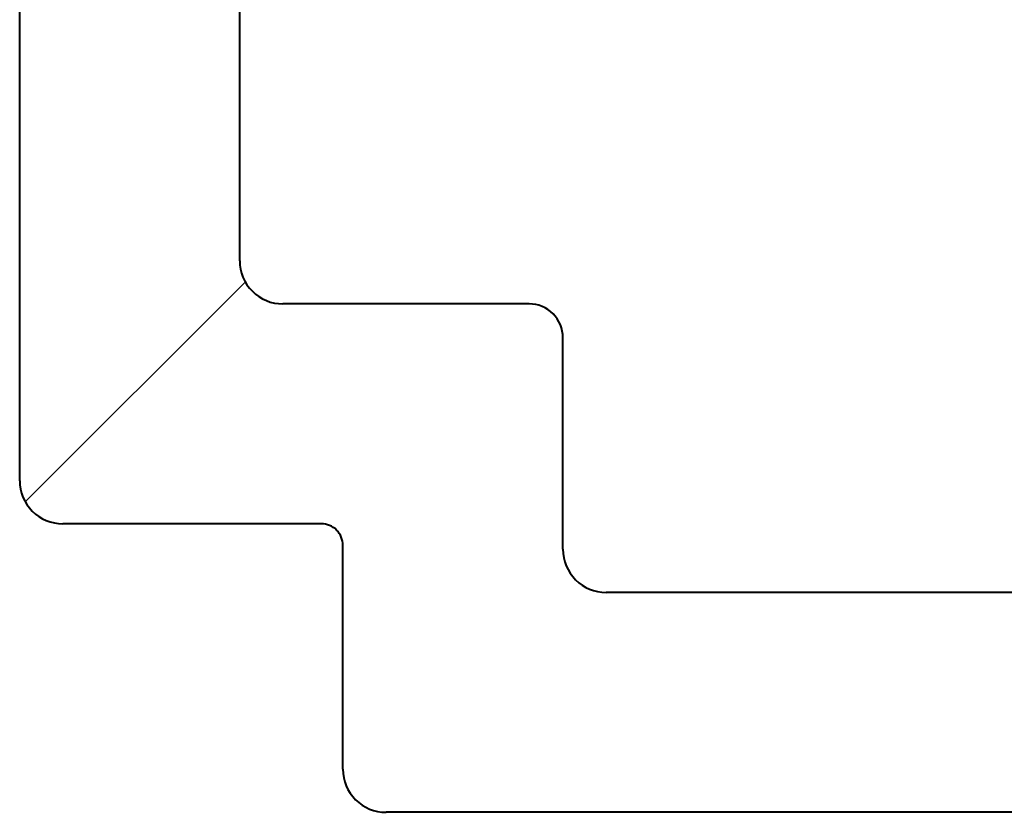
# Model space of a CAD drawing. Units: inches. Extents: x 993.8 to 1079.9, y 321.8 to 341.5.
# Drawn here: x 1016.1 to 1017, y 328.6 to 329.3 of the extents above; entities that cross this region are included whole.
import ezdxf

# ---------------------------------------------------------------- set-up
doc = ezdxf.new("R2010")
doc.units = ezdxf.units.IN
doc.header["$LTSCALE"] = 0.35
doc.header["$MEASUREMENT"] = 0
doc.layers.add('DOOR-METL', color=4, linetype='Continuous', lineweight=40)
doc.layers.add('GNRL-HTCH', color=1, linetype='Continuous', lineweight=9)

# ---------------------------------------------------------------- blocks, each defined once
blk = doc.blocks.new('A$C130A7019')
at = {"layer": 'GNRL-HTCH'}
h = blk.add_hatch(dxfattribs=at)
h.set_pattern_fill('ANSI32', color=256, scale=2.5)
h.set_pattern_definition([(45, (0, 0), (-1.657281518405971, 1.657281518405971), []), (45, (1.10485434375, 0), (-1.657281518405971, 1.657281518405971), [])])
h.paths.add_polyline_path([(1.99791772164941, 0.6002734407492198, 0.414213562373079), (1.958547642909255, 0.6396435194893774), (0.04516181613757042, 0.6396435194894841), (0.04516181613757042, -0.5808289214554634, 0.4142135623731112), (0.08453189487773005, -0.6201990001956208), (0.3207523673186177, -0.6201990001956075, -0.4142135623731355), (0.3404374066886977, -0.6398840395656875), (0.3404374066886839, -0.8446084490144558, 0.4142135623731149), (0.3798074854288416, -0.883978527754616), (1.769571264956426, -0.8839785277546162, 0.4142135623731189), (1.808941343696583, -0.8446084490144555), (1.80894134369657, -0.6792541183058363, -0.4142135623731483), (1.82862638306665, -0.659569078935756), (1.958547642909248, -0.6595690789357693, 0.414213562373125), (1.99791772164941, -0.6201990001956119)])
h.paths.add_polyline_path([(1.79691772164941, -0.4191690789357487, -0.4142135623731248), (1.757517721649406, -0.4585690789357487), (1.638841343696557, -0.4585690789357364, 0.4142135623731502), (1.607941343696554, -0.4894690789357389), (1.607941343696567, -0.6435785277546129, -0.4142135623731193), (1.568541343696567, -0.6829785277546162), (0.5808374066886974, -0.6829785277546161, -0.4142135623731164), (0.5414374066886973, -0.6435785277546134), (0.5414374066887102, -0.4500990001955989, 0.4142135623731321), (0.5105374066887083, -0.4191990001955967), (0.2855618161375724, -0.4191990001956095, -0.4142135623731121), (0.24616181613757, -0.3797990001956095), (0.24616181613757, 0.3992435194894706, -0.4142135623731117), (0.2855618161375724, 0.4386435194894706), (1.757517721649412, 0.4386435194893887, -0.4142135623730787), (1.796917721649409, 0.3992435194893886)], flags=16)
for p, q in [((0.0451618161375701, -0.5808289214554634), (0.04516181613757009, 0.6002734407492198)), ((0.2461618161375701, -0.3797990001956095), (0.2461618161375701, 0.3992435194894707)), ((0.5105374066887084, -0.4191990001955967), (0.2855618161375724, -0.4191990001956095)), ((0.5414374066886973, -0.6435785277546134), (0.5414374066887102, -0.4500990001955988)), ((0.3207523673186187, -0.6201990001956075), (0.08453189487772834, -0.6201990001956209)), ((0.3404374066886841, -0.8446084490144585), (0.3404374066886975, -0.6398840395656871)), ((1.568541343696567, -0.6829785277546162), (0.5808374066886974, -0.6829785277546161)), ((1.769571264956426, -0.8839785277546162), (0.3798074854288445, -0.883978527754616))]:
    blk.add_line(p, q)
for centre, radius, start, end in [((0.2855618161375701, -0.3797990001956095), 0.0394, 180, 270.0000000000032), ((0.5105374066887102, -0.4500990001955967), 0.0309, 359.9999999999962, 90.00000000000325), ((0.08453189487772761, -0.5808289214554634), 0.03937007874015752, 180, 270.0000000000011), ((0.3207523673186188, -0.6398840395656862), 0.01968503937007871, 359.9999999999974, 90.00000000000017), ((0.5808374066886973, -0.6435785277546161), 0.0394, 179.9999999999962, 270), ((0.3798074854288416, -0.8446084490144584), 0.03937007874015763, 180.0000000000001, 270.0000000000042)]:
    blk.add_arc(centre, radius, start, end)

msp = doc.modelspace()

# ---------------------------------------------------------------- block references
at = {"layer": 'DOOR-METL'}
msp.add_blockref('A$C130A7019', (1016.01790289573, 329.4490055464191), dxfattribs=at)

doc.saveas('drawing.dxf')
